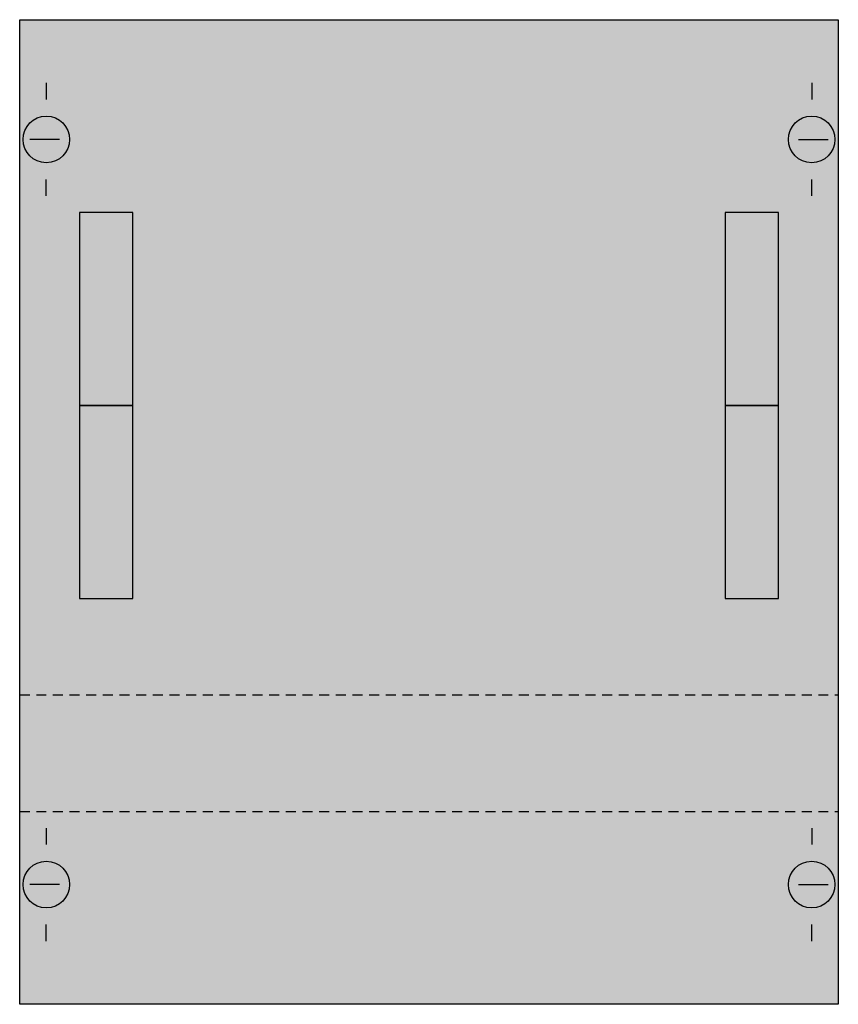
# Model space of a CAD drawing. Extents: x 0.2 to 24.8, y 0.2 to 29.8.
import ezdxf

# ---------------------------------------------------------------- set-up
doc = ezdxf.new("R2010")
doc.units = 0
doc.linetypes.add('L000000020000FFFFFF', pattern=[0])
doc.linetypes.add('L014100020032000000', pattern=[0.5, 0.3, -0.2])
doc.layers.get('0').update_dxf_attribs({"linetype": 'CONTINUOUS'})
doc.layers.add('1', color=7, linetype='CONTINUOUS')
doc.layers.add('31', color=7, linetype='CONTINUOUS')

# ---------------------------------------------------------------- blocks, each defined once
blk = doc.blocks.new('mbn174')
at = {"layer": '1', "color": 7, "linetype": 'CONTINUOUS'}
for p, q in [((1, 27.9), (1, 27.4)), ((24, 27.9), (24, 27.4)), ((1.4, 26.2), (0.5, 26.2)), ((23.6, 26.2), (24.5, 26.2)), ((1, 24.5), (1, 25)), ((24, 24.5), (24, 25)), ((1, 5.5), (1, 5)), ((24, 5.5), (24, 5)), ((1.4, 3.8), (0.5, 3.8)), ((23.6, 3.8), (24.5, 3.8)), ((1, 2.1), (1, 2.6)), ((24, 2.1), (24, 2.6))]:
    blk.add_line(p, q, dxfattribs=at)
at = {"layer": '1', "color": 7, "linetype": 'L014100020032000000'}
for p, q in [((0.2, 9.5), (24.8, 9.5)), ((0.2, 6), (24.8, 6))]:
    blk.add_line(p, q, dxfattribs=at)
at = {"layer": '1', "color": 7, "linetype": 'CONTINUOUS'}
blk.add_lwpolyline([(24.8, 29.8), (24.8, 0.2), (0.2, 0.2), (0.2, 29.8)], close=True, dxfattribs=at)
for centre in [(1, 26.2), (24, 26.2), (1, 3.8), (24, 3.8)]:
    blk.add_circle(centre, 0.7, dxfattribs=at)
at = {"layer": '1', "color": 255, "linetype": 'CONTINUOUS'}
blk.add_solid([(24.8, 29.8), (24.8, 0.2), (0.2, 29.8), (0.2, 0.2)], dxfattribs=at)
at = {"layer": '31', "color": 7, "linetype": 'CONTINUOUS'}
for p, q in [((3.6, 24), (2, 24)), ((23, 24), (21.4, 24)), ((2, 18.2), (3.6, 18.2)), ((3.6, 18.2), (2, 18.2)), ((21.4, 18.2), (23, 18.2)), ((23, 18.2), (21.4, 18.2)), ((2, 12.4), (3.6, 12.4)), ((21.4, 12.4), (23, 12.4))]:
    blk.add_line(p, q, dxfattribs=at)
at = {"layer": '31', "color": 7, "linetype": 'L014100020032000000'}
for p, q in [((2, 24), (2, 18.2)), ((3.6, 18.2), (3.6, 24)), ((21.4, 24), (21.4, 18.2)), ((23, 18.2), (23, 24)), ((2, 18.2), (2, 12.4)), ((3.6, 12.4), (3.6, 18.2)), ((21.4, 18.2), (21.4, 12.4)), ((23, 12.4), (23, 18.2))]:
    blk.add_line(p, q, dxfattribs=at)
at = {"layer": '31', "color": 255, "linetype": 'L000000020000FFFFFF'}
for points in [[(3.6, 18.2), (3.6, 24), (2, 24), (2, 18.2)], [(23, 18.2), (23, 24), (21.4, 24), (21.4, 18.2)], [(3.6, 12.4), (3.6, 18.2), (2, 18.2), (2, 12.4)], [(23, 12.4), (23, 18.2), (21.4, 18.2), (21.4, 12.4)]]:
    blk.add_lwpolyline(points, close=True, dxfattribs=at)

msp = doc.modelspace()

# ---------------------------------------------------------------- block references
msp.add_blockref('mbn174', (0, 0))

doc.saveas('drawing.dxf')
